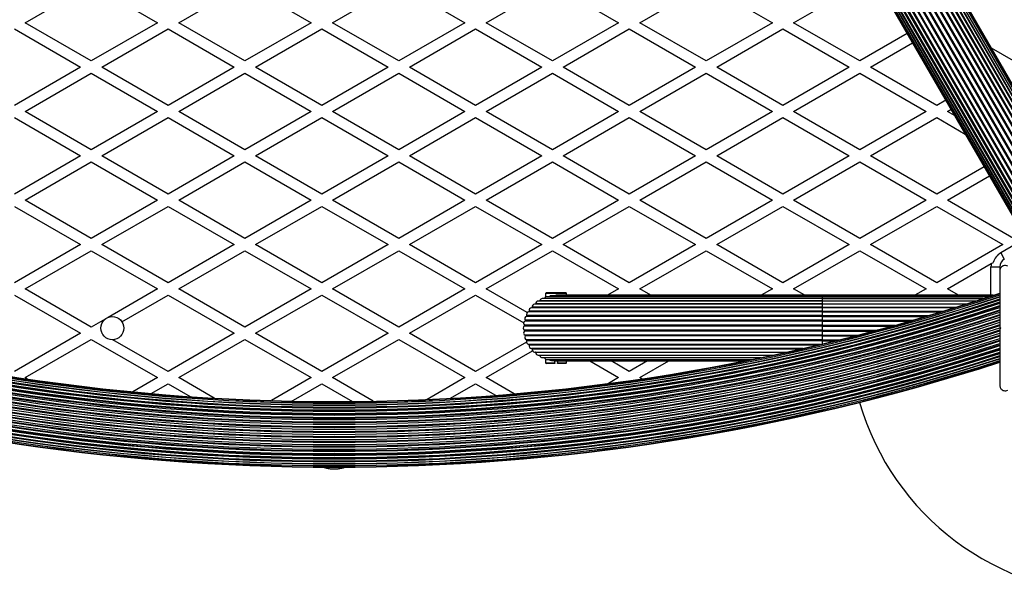
# Model space of a CAD drawing. Units: millimetres. Extents: x 0 to 14943, y 0 to 12987.
# Drawn here: x 10580 to 11135, y 8178 to 8501 of the extents above; entities that cross this region are included whole.
import ezdxf

# ---------------------------------------------------------------- set-up
doc = ezdxf.new("R2010")
doc.units = ezdxf.units.MM

msp = doc.modelspace()

# ---------------------------------------------------------------- linework, layer by layer
at = {"color": 7, "linetype": 'Continuous', "lineweight": 25, "ltscale": 50}
for p, q in [((11179.55, 8392.17), (10804.55, 9041.69)), ((11179.56, 8392.18), (10804.56, 9041.7)), ((11180.44, 8392.69), (10805.44, 9042.21)), ((11180.98, 8393), (10805.98, 9042.52)), ((11181.17, 8393.1), (10806.17, 9042.62)), ((11170.89, 8387.17), (10795.89, 9036.69)), ((11171.28, 8387.4), (10796.28, 9036.92)), ((11173.07, 8388.43), (10798.07, 9037.95)), ((11173.43, 8388.64), (10798.43, 9038.16)), ((11175.06, 8389.58), (10800.06, 9039.1)), ((11175.38, 8389.77), (10800.38, 9039.29)), ((11176.83, 8390.6), (10801.83, 9040.12)), ((11177.08, 8390.75), (10802.08, 9040.27)), ((11178.34, 8391.47), (10803.34, 9040.99)), ((11178.49, 8391.56), (10803.49, 9041.08)), ((11161.31, 8381.64), (10786.31, 9031.16)), ((11161.73, 8381.88), (10786.73, 9031.4)), ((11163.71, 8383.03), (10788.71, 9032.55)), ((11164.14, 8383.27), (10789.14, 9032.79)), ((11166.15, 8384.44), (10791.15, 9033.95)), ((11166.57, 8384.68), (10791.57, 9034.2)), ((11168.56, 8385.83), (10793.56, 9035.35)), ((11168.97, 8386.07), (10793.97, 9035.58)), ((11150.73, 8375.53), (10775.73, 9025.05)), ((10775.74, 9025.06), (11150.74, 8375.54)), ((11151.8, 8376.15), (10776.8, 9025.67)), ((10776.95, 9025.76), (11151.95, 8376.24)), ((11153.21, 8376.96), (10778.21, 9026.48)), ((10778.46, 9026.63), (11153.46, 8377.11)), ((11154.9, 8377.94), (10779.9, 9027.46)), ((10780.23, 9027.65), (11155.23, 8378.13)), ((11156.85, 8379.07), (10781.85, 9028.59)), ((11157.22, 8379.28), (10782.22, 9028.8)), ((11159.01, 8380.31), (10784.01, 9029.83)), ((11159.4, 8380.54), (10784.4, 9030.06)), ((10774.12, 9024.12), (11149.12, 8374.6)), ((10774.31, 9024.23), (11149.31, 8374.71)), ((10774.85, 9024.54), (11149.85, 8375.02)), ((10583.45, 8499.67), (10620.75, 8521.2)), ((10620.75, 8521.2), (10658.05, 8499.67)), ((10670.05, 8499.67), (10707.36, 8521.2)), ((10707.36, 8521.2), (10744.66, 8499.67)), ((10756.66, 8499.67), (10793.96, 8521.2)), ((10793.96, 8521.2), (10831.26, 8499.67)), ((10843.26, 8499.67), (10880.56, 8521.2)), ((10880.56, 8521.2), (10917.86, 8499.67)), ((10929.86, 8499.67), (10967.16, 8521.2)), ((10967.16, 8521.2), (11004.46, 8499.67)), ((11016.46, 8499.67), (11053.77, 8521.2)), ((10620.75, 8478.13), (10583.45, 8499.67)), ((10658.05, 8499.67), (10620.75, 8478.13)), ((10707.36, 8478.13), (10670.05, 8499.67)), ((10744.66, 8499.67), (10707.36, 8478.13)), ((10793.96, 8478.13), (10756.66, 8499.67)), ((10831.26, 8499.67), (10793.96, 8478.13)), ((10880.56, 8478.13), (10843.26, 8499.67)), ((10917.86, 8499.67), (10880.56, 8478.13)), ((10967.16, 8478.13), (10929.86, 8499.67)), ((11004.46, 8499.67), (10967.16, 8478.13)), ((11053.77, 8478.13), (11016.46, 8499.67)), ((10577.45, 8496.2), (10614.75, 8474.67)), ((10626.75, 8474.67), (10664.05, 8496.2)), ((10664.05, 8496.2), (10701.36, 8474.67)), ((10713.36, 8474.67), (10750.66, 8496.2)), ((10750.66, 8496.2), (10787.96, 8474.67)), ((10799.96, 8474.67), (10837.26, 8496.2)), ((10837.26, 8496.2), (10874.56, 8474.67)), ((10886.56, 8474.67), (10923.86, 8496.2)), ((10923.86, 8496.2), (10961.16, 8474.67)), ((10973.16, 8474.67), (11010.46, 8496.2)), ((11010.46, 8496.2), (11047.77, 8474.67)), ((11080.46, 8493.54), (11053.77, 8478.13)), ((11059.77, 8474.67), (11083.46, 8488.34)), ((11140.37, 8478.13), (11127.93, 8485.31)), ((10614.75, 8474.67), (10577.45, 8453.13)), ((10583.45, 8449.67), (10620.75, 8471.2)), ((10620.75, 8471.2), (10658.05, 8449.67)), ((10664.05, 8453.13), (10626.75, 8474.67)), ((10701.36, 8474.67), (10664.05, 8453.13)), ((10670.05, 8449.67), (10707.36, 8471.2)), ((10707.36, 8471.2), (10744.66, 8449.67)), ((10750.66, 8453.13), (10713.36, 8474.67)), ((10787.96, 8474.67), (10750.66, 8453.13)), ((10756.66, 8449.67), (10793.96, 8471.2)), ((10793.96, 8471.2), (10831.26, 8449.67)), ((10837.26, 8453.13), (10799.96, 8474.67)), ((10874.56, 8474.67), (10837.26, 8453.13)), ((10843.26, 8449.67), (10880.56, 8471.2)), ((10880.56, 8471.2), (10917.86, 8449.67)), ((10923.86, 8453.13), (10886.56, 8474.67)), ((10961.16, 8474.67), (10923.86, 8453.13)), ((10929.86, 8449.67), (10967.16, 8471.2)), ((10967.16, 8471.2), (11004.46, 8449.67)), ((11010.46, 8453.13), (10973.16, 8474.67)), ((11047.77, 8474.67), (11010.46, 8453.13)), ((11016.46, 8449.67), (11053.77, 8471.2)), ((11053.77, 8471.2), (11091.07, 8449.67)), ((11097.07, 8453.13), (11059.77, 8474.67)), ((11133.93, 8474.92), (11134.37, 8474.67)), ((11134.37, 8474.67), (11134.15, 8474.54)), ((11102.11, 8456.04), (11097.07, 8453.13)), ((10620.75, 8428.13), (10583.45, 8449.67)), ((10658.05, 8449.67), (10620.75, 8428.13)), ((10707.36, 8428.13), (10670.05, 8449.67)), ((10744.66, 8449.67), (10707.36, 8428.13)), ((10793.96, 8428.13), (10756.66, 8449.67)), ((10831.26, 8449.67), (10793.96, 8428.13)), ((10880.56, 8428.13), (10843.26, 8449.67)), ((10917.86, 8449.67), (10880.56, 8428.13)), ((10967.16, 8428.13), (10929.86, 8449.67)), ((11004.46, 8449.67), (10967.16, 8428.13)), ((11053.77, 8428.13), (11016.46, 8449.67)), ((11091.07, 8449.67), (11053.77, 8428.13)), ((11103.07, 8449.67), (11105.11, 8450.84)), ((11107.15, 8447.31), (11103.07, 8449.67)), ((10577.45, 8446.2), (10614.75, 8424.67)), ((10626.75, 8424.67), (10664.05, 8446.2)), ((10664.05, 8446.2), (10701.36, 8424.67)), ((10713.36, 8424.67), (10750.66, 8446.2)), ((10750.66, 8446.2), (10787.96, 8424.67)), ((10799.96, 8424.67), (10837.26, 8446.2)), ((10837.26, 8446.2), (10874.56, 8424.67)), ((10886.56, 8424.67), (10923.86, 8446.2)), ((10923.86, 8446.2), (10961.16, 8424.67)), ((10973.16, 8424.67), (11010.46, 8446.2)), ((11010.46, 8446.2), (11047.77, 8424.67)), ((11059.77, 8424.67), (11097.07, 8446.2)), ((11097.07, 8446.2), (11113.15, 8436.92)), ((10614.75, 8424.67), (10577.45, 8403.13)), ((10583.45, 8399.67), (10620.75, 8421.2)), ((10620.75, 8421.2), (10658.05, 8399.67)), ((10664.05, 8403.13), (10626.75, 8424.67)), ((10701.36, 8424.67), (10664.05, 8403.13)), ((10670.05, 8399.67), (10707.36, 8421.2)), ((10707.36, 8421.2), (10744.66, 8399.67)), ((10750.66, 8403.13), (10713.36, 8424.67)), ((10787.96, 8424.67), (10750.66, 8403.13)), ((10756.66, 8399.67), (10793.96, 8421.2)), ((10793.96, 8421.2), (10831.26, 8399.67)), ((10837.26, 8403.13), (10799.96, 8424.67)), ((10874.56, 8424.67), (10837.26, 8403.13)), ((10843.26, 8399.67), (10880.56, 8421.2)), ((10880.56, 8421.2), (10917.86, 8399.67)), ((10923.86, 8403.13), (10886.56, 8424.67)), ((10961.16, 8424.67), (10923.86, 8403.13)), ((10929.86, 8399.67), (10967.16, 8421.2)), ((10967.16, 8421.2), (11004.46, 8399.67)), ((11010.46, 8403.13), (10973.16, 8424.67)), ((11047.77, 8424.67), (11010.46, 8403.13)), ((11016.46, 8399.67), (11053.77, 8421.2)), ((11053.77, 8421.2), (11091.07, 8399.67)), ((11097.07, 8403.13), (11059.77, 8424.67)), ((11123.76, 8418.54), (11097.07, 8403.13)), ((11103.07, 8399.67), (11126.76, 8413.34)), ((10620.75, 8378.13), (10583.45, 8399.67)), ((10658.05, 8399.67), (10620.75, 8378.13)), ((10707.36, 8378.13), (10670.05, 8399.67)), ((10744.66, 8399.67), (10707.36, 8378.13)), ((10793.96, 8378.13), (10756.66, 8399.67)), ((10831.26, 8399.67), (10793.96, 8378.13)), ((10880.56, 8378.13), (10843.26, 8399.67)), ((10917.86, 8399.67), (10880.56, 8378.13)), ((10967.16, 8378.13), (10929.86, 8399.67)), ((11004.46, 8399.67), (10967.16, 8378.13)), ((11053.77, 8378.13), (11016.46, 8399.67)), ((11091.07, 8399.67), (11053.77, 8378.13)), ((11140.37, 8378.13), (11103.07, 8399.67)), ((10577.45, 8396.2), (10614.75, 8374.67)), ((10626.75, 8374.67), (10664.05, 8396.2)), ((10664.05, 8396.2), (10701.36, 8374.67)), ((10713.36, 8374.67), (10750.66, 8396.2)), ((10750.66, 8396.2), (10787.96, 8374.67)), ((10799.96, 8374.67), (10837.26, 8396.2)), ((10837.26, 8396.2), (10874.56, 8374.67)), ((10886.56, 8374.67), (10923.86, 8396.2)), ((10923.86, 8396.2), (10961.16, 8374.67)), ((10973.16, 8374.67), (11010.46, 8396.2)), ((11010.46, 8396.2), (11047.77, 8374.67)), ((11059.77, 8374.67), (11097.07, 8396.2)), ((11097.07, 8396.2), (11134.37, 8374.67)), ((11147.12, 8378.07), (11133.14, 8370)), ((10614.75, 8374.67), (10577.45, 8353.13)), ((10583.45, 8349.67), (10620.75, 8371.2)), ((10620.75, 8371.2), (10658.05, 8349.67)), ((10664.05, 8353.13), (10626.75, 8374.67)), ((10701.36, 8374.67), (10664.05, 8353.13)), ((10670.05, 8349.67), (10707.36, 8371.2)), ((10707.36, 8371.2), (10744.66, 8349.67)), ((10750.66, 8353.13), (10713.36, 8374.67)), ((10787.96, 8374.67), (10750.66, 8353.13)), ((10756.66, 8349.67), (10793.96, 8371.2)), ((10793.96, 8371.2), (10831.26, 8349.67)), ((10837.26, 8353.13), (10799.96, 8374.67)), ((10874.56, 8374.67), (10837.26, 8353.13)), ((10843.26, 8349.67), (10880.56, 8371.2)), ((10880.56, 8371.2), (10917.86, 8349.67)), ((10923.86, 8353.13), (10886.56, 8374.67)), ((10961.16, 8374.67), (10923.86, 8353.13)), ((10929.86, 8349.67), (10967.16, 8371.2)), ((10967.16, 8371.2), (11004.46, 8349.67)), ((11010.46, 8353.13), (10973.16, 8374.67)), ((11047.77, 8374.67), (11010.46, 8353.13)), ((11016.46, 8349.67), (11053.77, 8371.2)), ((11053.77, 8371.2), (11091.07, 8349.67)), ((11097.07, 8353.13), (11059.77, 8374.67)), ((11134.37, 8374.67), (11097.07, 8353.13)), ((11133.14, 8370), (11135.14, 8366.53)), ((11103.07, 8349.67), (11127.8, 8363.94)), ((11127.64, 8362.2), (11132.64, 8362.2)), ((11127.8, 8363.94), (11128.97, 8364.62)), ((11132.64, 8362.2), (11132.64, 8360.07)), ((10620.75, 8328.13), (10583.45, 8349.67)), ((10658.05, 8349.67), (10630.21, 8333.59)), ((10707.36, 8328.13), (10670.05, 8349.67)), ((10744.66, 8349.67), (10707.36, 8328.13)), ((10793.96, 8328.13), (10756.66, 8349.67)), ((10831.26, 8349.67), (10793.96, 8328.13)), ((10866.4, 8336.3), (10843.26, 8349.67)), ((10917.86, 8349.67), (10911.62, 8346.06)), ((10936.1, 8346.06), (10929.86, 8349.67)), ((11004.46, 8349.67), (10998.23, 8346.06)), ((11022.7, 8346.06), (11016.46, 8349.67)), ((11091.07, 8349.67), (11084.83, 8346.06)), ((11109.31, 8346.06), (11103.07, 8349.67)), ((10577.45, 8346.2), (10614.75, 8324.67)), ((10638.04, 8331.18), (10664.05, 8346.2)), ((10664.05, 8346.2), (10701.36, 8324.67)), ((10713.36, 8324.67), (10750.66, 8346.2)), ((10750.66, 8346.2), (10787.96, 8324.67)), ((10799.96, 8324.67), (10837.26, 8346.2)), ((10837.26, 8346.2), (10864.39, 8330.54)), ((11032.64, 8342.8), (10872.59, 8342.8)), ((11032.64, 8342.97), (10873.49, 8342.97)), ((11032.64, 8344.2), (10874.88, 8344.2)), ((10876.01, 8344.2), (10876.01, 8344.21)), ((11032.64, 8344.21), (10876.01, 8344.21)), ((10876.64, 8345.07), (10876.64, 8345.03)), ((10877.24, 8347.56), (10876.74, 8347.06)), ((10876.74, 8347.06), (10876.74, 8345.08)), ((10882.64, 8347.06), (10876.74, 8347.06)), ((10877.24, 8347.56), (10882.64, 8347.56)), ((11032.64, 8345.23), (10877.36, 8345.23)), ((11032.64, 8345.85), (10879.97, 8345.85)), ((10882.64, 8347.56), (10888.04, 8347.56)), ((10888.54, 8347.06), (10882.64, 8347.06)), ((11032.64, 8346.06), (10882.64, 8346.06)), ((10888.54, 8347.06), (10888.04, 8347.56)), ((10888.54, 8346.06), (10888.54, 8347.06)), ((10923.62, 8346.06), (10923.86, 8346.2)), ((10923.86, 8346.2), (10924.1, 8346.06)), ((11010.23, 8346.06), (11010.46, 8346.2)), ((11010.46, 8346.2), (11010.7, 8346.06)), ((11128.89, 8346.06), (11032.64, 8346.06)), ((11128.25, 8345.85), (11032.64, 8345.85)), ((11126.35, 8345.23), (11032.64, 8345.23)), ((11123.21, 8344.2), (11032.64, 8344.2)), ((11118.87, 8342.8), (11032.64, 8342.8)), ((11096.83, 8346.06), (11097.07, 8346.2)), ((11097.07, 8346.2), (11097.31, 8346.06)), ((11032.64, 8337.14), (10867.49, 8337.14)), ((11032.64, 8339.01), (10868.86, 8339.01)), ((11032.64, 8339.39), (10869.18, 8339.39)), ((11032.64, 8341.05), (10870.55, 8341.05)), ((11032.64, 8341.35), (10871.19, 8341.35)), ((11113.4, 8341.05), (11032.64, 8341.05)), ((11106.88, 8339.01), (11032.64, 8339.01)), ((11032.64, 8336.72), (11032.64, 8337.14)), ((10628.64, 8332.68), (10620.75, 8328.13)), ((11032.64, 8331.51), (10865.16, 8331.51)), ((11032.64, 8331.99), (10865.28, 8331.99)), ((11032.64, 8334.19), (10866, 8334.19)), ((11032.64, 8334.65), (10866.18, 8334.65)), ((11032.64, 8336.72), (10867.24, 8336.72)), ((11032.64, 8334.65), (11032.64, 8336.72)), ((11032.64, 8334.19), (11032.64, 8334.65)), ((11032.64, 8331.99), (11032.64, 8334.19)), ((11032.64, 8331.51), (11032.64, 8331.99)), ((11032.64, 8329.21), (11032.64, 8331.51)), ((11032.64, 8328.72), (10864.76, 8328.72)), ((11032.64, 8326.4), (10864.76, 8326.4)), ((11032.64, 8329.21), (10864.8, 8329.21)), ((11032.64, 8328.72), (11032.64, 8329.21)), ((11032.64, 8326.4), (11032.64, 8328.72)), ((11032.64, 8325.91), (11032.64, 8326.4)), ((11132.64, 8328.06), (11133.14, 8327.56)), ((11132.64, 8327.8), (11132.64, 8327.33)), ((11133.14, 8327.56), (11132.64, 8327.06)), ((10614.75, 8324.67), (10577.45, 8303.13)), ((10583.45, 8299.67), (10620.75, 8321.2)), ((10620.75, 8321.2), (10658.05, 8299.67)), ((10626.75, 8324.67), (10626.81, 8324.7)), ((10626.86, 8324.61), (10626.75, 8324.67)), ((10664.05, 8303.13), (10632.98, 8321.07)), ((10701.36, 8324.67), (10664.05, 8303.13)), ((10670.05, 8299.67), (10707.36, 8321.2)), ((10707.36, 8321.2), (10744.66, 8299.67)), ((10750.66, 8303.13), (10713.36, 8324.67)), ((10787.96, 8324.67), (10750.66, 8303.13)), ((10756.66, 8299.67), (10793.96, 8321.2)), ((10793.96, 8321.2), (10831.26, 8299.67)), ((10837.26, 8303.13), (10799.96, 8324.67)), ((11032.64, 8325.91), (10864.8, 8325.91)), ((11032.64, 8323.62), (10865.16, 8323.62)), ((11032.64, 8323.14), (10865.28, 8323.14)), ((11032.64, 8320.93), (10866, 8320.93)), ((11032.64, 8320.48), (10866.18, 8320.48)), ((11032.64, 8323.62), (11032.64, 8325.91)), ((11032.64, 8323.14), (11032.64, 8323.62)), ((11032.64, 8320.93), (11032.64, 8323.14)), ((11032.64, 8320.48), (11032.64, 8320.93)), ((10866.01, 8319.73), (10837.26, 8303.13)), ((11031.57, 8318.41), (10867.24, 8318.41)), ((11021.75, 8316.11), (10868.86, 8316.11)), ((10843.26, 8299.67), (10869.36, 8314.74)), ((10870.55, 8314.07), (11012.69, 8314.07)), ((10872.59, 8312.33), (11004.68, 8312.33)), ((10874.88, 8310.93), (10998.03, 8310.93)), ((10876.01, 8310.91), (10876.01, 8310.93)), ((10876.64, 8310.1), (10876.64, 8310.06)), ((10876.74, 8310.04), (10876.74, 8308.06)), ((10877.36, 8309.9), (10993.03, 8309.9)), ((10876.74, 8308.06), (10877.24, 8307.56)), ((10876.74, 8308.06), (10881.89, 8308.06)), ((10881.89, 8307.56), (10877.24, 8307.56)), ((10879.97, 8309.27), (10989.93, 8309.27)), ((10881.89, 8309.06), (10882.64, 8309.06)), ((10881.89, 8308.06), (10881.89, 8309.06)), ((10881.89, 8308.06), (10881.89, 8307.56)), ((10882.64, 8309.06), (10988.88, 8309.06)), ((10883.39, 8309.06), (10883.39, 8308.06)), ((10883.39, 8308.06), (10888.54, 8308.06)), ((10883.39, 8307.56), (10883.39, 8308.06)), ((10888.04, 8307.56), (10883.39, 8307.56)), ((10888.04, 8307.56), (10888.54, 8308.06)), ((10888.54, 8308.06), (10888.54, 8309.06)), ((10901.58, 8309.06), (10917.86, 8299.67)), ((10923.86, 8303.13), (10913.58, 8309.06)), ((10934.14, 8309.06), (10923.86, 8303.13)), ((10929.86, 8299.67), (10946.14, 8309.06)), ((10988.19, 8309.06), (10988.36, 8308.96)), ((10584.71, 8298.94), (10583.45, 8299.67)), ((10658.05, 8299.67), (10644.2, 8291.67)), ((10690, 8288.15), (10670.05, 8299.67)), ((10744.66, 8299.67), (10722.27, 8286.74)), ((10779.61, 8286.41), (10756.66, 8299.67)), ((10831.26, 8299.67), (10809.96, 8287.37)), ((10859.02, 8290.57), (10843.26, 8299.67)), ((10917.86, 8299.67), (10912.13, 8296.35)), ((10931.01, 8299), (10929.86, 8299.67)), ((10654.55, 8290.72), (10664.05, 8296.2)), ((10664.05, 8296.2), (10676.53, 8289)), ((10733.42, 8286.25), (10750.66, 8296.2)), ((10750.66, 8296.2), (10767.89, 8286.25)), ((10823.1, 8288.02), (10837.26, 8296.2)), ((10837.26, 8296.2), (10848.5, 8289.71))]:
    msp.add_line(p, q, dxfattribs=at)
at = {"color": 1, "linetype": 'Continuous', "lineweight": 25, "ltscale": 50}
for p, q in [((11127.64, 8346.06), (11127.64, 8362.2)), ((11032.64, 8345.85), (11032.64, 8346.06)), ((11032.64, 8345.23), (11032.64, 8345.85)), ((11032.64, 8344.21), (11032.64, 8345.23)), ((11032.64, 8344.2), (11032.64, 8344.21)), ((11032.64, 8344.21), (11123.25, 8344.21)), ((11032.64, 8342.97), (11032.64, 8344.2)), ((11032.64, 8342.8), (11032.64, 8342.97)), ((11032.64, 8342.97), (11119.41, 8342.97)), ((11032.64, 8341.35), (11032.64, 8342.8)), ((11032.64, 8341.05), (11032.64, 8341.35)), ((11032.64, 8341.35), (11114.33, 8341.35)), ((11032.64, 8339.39), (11032.64, 8341.05)), ((11032.64, 8339.01), (11032.64, 8339.39)), ((11032.64, 8339.39), (11108.08, 8339.39)), ((11032.64, 8337.14), (11032.64, 8339.01)), ((11032.64, 8337.14), (11100.75, 8337.14)), ((11032.64, 8336.72), (11099.36, 8336.72)), ((11032.64, 8334.65), (11092.44, 8334.65)), ((11032.64, 8334.19), (11090.9, 8334.19)), ((11032.64, 8331.99), (11083.3, 8331.99)), ((11032.64, 8331.51), (11081.63, 8331.51)), ((11032.64, 8329.21), (11073.47, 8329.21)), ((11032.64, 8328.72), (11071.7, 8328.72)), ((11032.64, 8326.4), (11063.16, 8326.4)), ((11032.64, 8325.91), (11061.32, 8325.91)), ((11032.64, 8323.62), (11052.57, 8323.62)), ((11032.64, 8323.14), (11050.71, 8323.14)), ((11032.64, 8320.93), (11041.95, 8320.93)), ((11032.64, 8320.48), (11040.11, 8320.48)), ((11032.64, 8318.67), (11032.64, 8320.48)), ((11029.81, 8317.99), (10867.49, 8317.99)), ((11020.12, 8315.74), (10869.18, 8315.74)), ((11011.36, 8313.78), (10871.19, 8313.78)), ((11003.87, 8312.16), (10873.49, 8312.16)), ((10997.97, 8310.91), (10876.01, 8310.91))]:
    msp.add_line(p, q, dxfattribs=at)
at = {"color": 7, "linetype": 'Continuous', "lineweight": 25, "ltscale": 2500}
msp.add_circle((10632.64, 8327.56), 6.5, dxfattribs=at)
for centre, radius, start, end in [((9990.46, 8138.66), 1218.03, 12.06879, 47.93121), ((9990.46, 8138.66), 1218.04, 12.0688, 47.93121), ((9990.46, 8138.66), 1218.25, 12.07225, 47.92775), ((10006.05, 8147.66), 1200, 11.96346, 48.03654), ((11137.64, 8362.2), 9.01, 120, 164.437), ((11137.64, 8362.2), 5, 120, 180), ((11137.64, 8362.2), 10, 169.9858, 180), ((10757.64, 9467.46), 1181.25, 251.49067, 288.50933), ((10757.64, 9467.46), 1181.48, 251.49437, 288.50563), ((10757.64, 9467.46), 1182.09, 251.50418, 288.49582), ((10757.64, 9467.46), 1182.16, 251.50536, 288.49464), ((10757.64, 9467.46), 1183.11, 251.52068, 288.47932), ((10757.64, 9467.46), 1183.27, 251.52336, 288.47664), ((10757.64, 9467.46), 1184.35, 251.54076, 288.45924), ((10757.64, 9467.46), 1184.79, 251.54786, 288.45214), ((10757.64, 9467.46), 1181.47, 251.49435, 288.50564), ((10757.64, 9467.46), 1183.12, 251.52116, 288.47885), ((10757.64, 9467.46), 1184.52, 251.54362, 288.45643), ((10872.59, 8341.4), 1.4, 90, 182.0105), ((10873.18, 8343.01), 0.314, 317.8915, 353.0105), ((10874.88, 8342.8), 1.4, 90, 173.0105), ((10877.36, 8343.83), 1.4, 90, 164.0105), ((10879.97, 8344.45), 1.4, 90, 146.4566), ((10882.64, 8344.66), 1.4, 90, 121.8294), ((10757.64, 9467.46), 1185.97, 251.56691, 288.43309), ((10757.64, 9467.46), 1186.22, 251.57093, 288.42907), ((10757.64, 9467.46), 1186.67, 251.57823, 288.42177), ((10757.64, 9467.46), 1187.93, 251.59843, 288.40157), ((10757.64, 9467.46), 1188.19, 251.60267, 288.39733), ((10757.64, 9467.46), 1188.88, 251.61366, 288.38634), ((10757.64, 9467.46), 1190.18, 251.6345, 288.3655), ((10757.64, 9467.46), 1190.45, 251.63884, 288.36116), ((10757.64, 9467.46), 1190.6, 251.64119, 288.35881), ((10757.64, 9467.46), 1186.26, 251.57193, 288.42812), ((10757.64, 9467.46), 1188.3, 251.60452, 288.39552), ((10867.2, 8337.03), 0.314, 276.9895, 20.0105), ((10868.81, 8337.61), 1.4, 87.9895, 200.0105), ((10868.87, 8339.33), 0.314, 272.0105, 11.0105), ((10870.55, 8339.65), 1.4, 90, 191.0105), ((10870.88, 8341.34), 0.314, 295.9021, 2.0105), ((10757.64, 9467.46), 1191.36, 251.65323, 288.34677), ((10757.64, 9467.46), 1192.67, 251.67417, 288.32583), ((10757.64, 9467.46), 1192.94, 251.6785, 288.3215), ((10757.64, 9467.46), 1193.12, 251.68139, 288.31861), ((10757.64, 9467.46), 1194.04, 251.6959, 288.3041), ((10757.64, 9467.46), 1195.33, 251.71643, 288.28357), ((10757.64, 9467.46), 1195.6, 251.72065, 288.27935), ((10757.64, 9467.46), 1195.81, 251.724, 288.276), ((10865.75, 8330.24), 1.4, 114.9895, 227.0105), ((10866.38, 8332.85), 1.4, 105.9895, 218.0105), ((10865.03, 8331.79), 0.314, 294.9895, 38.0105), ((10865.91, 8334.49), 0.314, 285.9895, 29.0105), ((10867.41, 8335.33), 1.4, 96.9895, 209.0105), ((10757.64, 9467.46), 1196.86, 251.7406, 288.2594), ((10757.64, 9467.46), 1198.1, 251.76021, 288.23979), ((10757.64, 9467.46), 1198.36, 251.76422, 288.23578), ((10757.64, 9467.46), 1198.59, 251.76793, 288.23207), ((10757.64, 9467.46), 1199.75, 251.78619, 288.21381), ((10757.64, 9467.46), 1200.92, 251.80441, 288.19559), ((10757.64, 9467.46), 1201.15, 251.80811, 288.19189), ((10757.64, 9467.46), 1201.41, 251.8121, 288.1879), ((10865.54, 8327.56), 1.4, 123.9895, 236.0105), ((10864.59, 8328.98), 0.314, 303.9895, 47.0105), ((10864.59, 8326.14), 0.314, 312.9895, 56.0105), ((10757.64, 9467.46), 1202.65, 251.83155, 288.16845), ((10757.64, 9467.46), 1203.7, 251.84795, 288.15205), ((10757.64, 9467.46), 1203.91, 251.85125, 288.14875), ((10757.64, 9467.46), 1204.18, 251.85541, 288.14459), ((10757.64, 9467.46), 1205.47, 251.87558, 288.12442), ((10757.64, 9467.46), 1206.38, 251.88977, 288.11023), ((10757.64, 9467.46), 1206.57, 251.89259, 288.10741), ((10865.75, 8324.89), 1.4, 132.9895, 245.0105), ((10866.38, 8322.28), 1.4, 141.9895, 254.0105), ((10865.03, 8323.33), 0.314, 321.9895, 65.0105), ((10865.91, 8320.63), 0.314, 330.9895, 74.0105), ((10867.41, 8319.8), 1.4, 150.9895, 263.0105), ((10757.64, 9467.46), 1206.84, 251.89683, 288.10317), ((10757.64, 9467.46), 1208.15, 251.9172, 288.0828), ((10757.64, 9467.46), 1208.91, 251.92887, 288.07113), ((10757.64, 9467.46), 1209.06, 251.93116, 288.06884), ((10757.64, 9467.46), 1209.33, 251.93535, 288.06465), ((10757.64, 9467.46), 1210.63, 251.95545, 288.04455), ((10757.64, 9467.46), 1211.21, 251.9642, 288.03581), ((10757.64, 9467.46), 1211.31, 251.96602, 288.03398), ((10757.64, 9467.46), 1211.58, 251.97009, 288.02991), ((10867.2, 8318.1), 0.314, 339.9895, 83.0105), ((10868.81, 8317.51), 1.4, 159.9895, 272.0105), ((10868.87, 8315.8), 0.314, 348.9895, 87.9895), ((10870.55, 8315.47), 1.4, 168.9895, 270), ((10757.64, 9467.46), 1212.84, 251.98942, 288.01058), ((10757.64, 9467.46), 1213.25, 251.99544, 288.00456), ((10757.64, 9467.46), 1213.29, 251.99639, 288.00361), ((10757.64, 9467.46), 1213.54, 252.00022, 287.99978), ((10757.64, 9467.46), 1214.72, 252.01833, 287.98167), ((10757.64, 9467.46), 1214.99, 252.02228, 287.97769), ((10757.64, 9467.46), 1215.16, 252.02506, 287.97494), ((10757.64, 9467.46), 1216.24, 252.04152, 287.95848), ((10757.64, 9467.46), 1216.39, 252.04357, 287.95644), ((10757.64, 9467.46), 1216.4, 252.04404, 287.95596), ((10757.64, 9467.46), 1217.35, 252.05847, 287.94153), ((10870.88, 8313.79), 0.314, 357.9895, 64.0979), ((10872.59, 8313.73), 1.4, 177.9895, 270), ((10873.18, 8312.12), 0.314, 6.9895, 42.1085), ((10874.88, 8312.33), 1.4, 186.9895, 270), ((10877.36, 8311.3), 1.4, 195.9895, 270), ((10879.97, 8310.67), 1.4, 213.5434, 270), ((10757.64, 9467.46), 1217.42, 252.05943, 287.94053), ((10757.64, 9467.46), 1218.03, 252.06879, 287.93121), ((10757.64, 9467.46), 1218.04, 252.0688, 287.93121), ((10757.64, 9467.46), 1218.25, 252.07225, 287.92775), ((10882.64, 8310.46), 1.4, 238.1706, 270), ((11197.64, 8327.56), 150, 196.2034, 270)]:
    msp.add_arc(centre, radius, start, end, dxfattribs=at)
at = {"color": 7, "linetype": 'Continuous', "lineweight": 25, "ltscale": 50}
for points, knots in [([(11137.14, 8362.49), (11136.71, 8362.67), (11135.98, 8362.98), (11134.82, 8362.84), (11133.96, 8362.43), (11133.32, 8361.85), (11132.88, 8361.16), (11132.67, 8360.47), (11132.65, 8360.07), (11132.64, 8359.89)], [0, 0, 0, 0, 0.266029, 0.455493, 0.596627, 0.709373, 0.822699, 0.923438, 1, 1, 1, 1]), ([(11132.64, 8359.89), (11132.64, 8357.88), (11132.64, 8353.85), (11132.64, 8346.59), (11132.64, 8339.62), (11132.64, 8333.06), (11132.64, 8329.73), (11132.64, 8328.06)], [0, 0, 0, 0, 0.199035, 0.398898, 0.696528, 0.848269, 1, 1, 1, 1]), ([(10876.93, 8345.13), (10876.82, 8345.09), (10876.63, 8345.03), (10876.69, 8345.06), (10876.72, 8345.07)], [0, 0, 0, 0, 0.579533, 1, 1, 1, 1]), ([(11132.64, 8327.06), (11132.64, 8325.16), (11132.64, 8321.36), (11132.64, 8315.65), (11132.64, 8309.97), (11132.64, 8303.08), (11132.64, 8298.25), (11132.64, 8295.23)], [0, 0, 0, 0, 0.173131, 0.346282, 0.524078, 0.701912, 1, 1, 1, 1]), ([(10876.72, 8310.06), (10876.69, 8310.05), (10876.65, 8310.04), (10876.88, 8310), (10876.94, 8309.99)], [0, 0, 0, 0, 0.772476, 1, 1, 1, 1]), ([(11132.64, 8295.23), (11132.66, 8294.98), (11132.7, 8294.48), (11133, 8293.75), (11133.46, 8293.13), (11134.1, 8292.61), (11135, 8292.24), (11136.11, 8292.18), (11136.79, 8292.48), (11137.14, 8292.63)], [0, 0, 0, 0, 0.1081993, 0.21693, 0.3180443, 0.4207399, 0.572365, 0.7800439, 1, 1, 1, 1]), ([(10757.64, 8248.05), (10756.94, 8248.07), (10755.52, 8248.12), (10753.28, 8248.51), (10751.85, 8249), (10751.05, 8249.27)], [0, 0, 0, 0, 0.302935, 0.615574, 1, 1, 1, 1]), ([(10764.43, 8249.4), (10763.85, 8249.16), (10762.66, 8248.68), (10760.66, 8248.26), (10758.96, 8248.07), (10757.94, 8248.05), (10757.64, 8248.05)], [0, 0, 0, 0, 0.281526, 0.575209, 0.876645, 1, 1, 1, 1])]:
    msp.add_open_spline(points, degree=3, knots=knots, dxfattribs=at)

doc.saveas('drawing.dxf')
